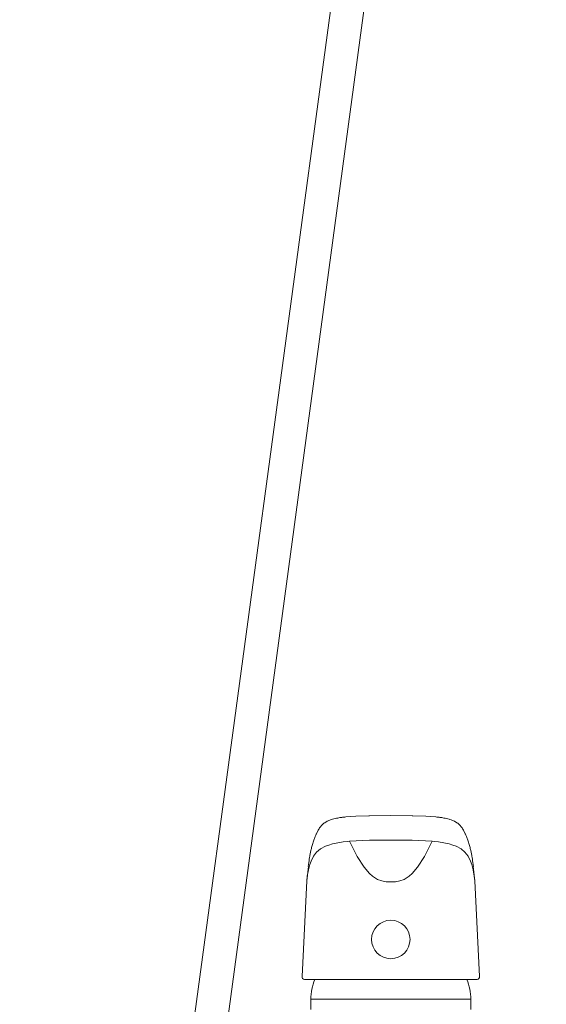
# Model space of a CAD drawing. Units: millimetres. Extents: x 30371 to 100438, y 9400 to 29066.
# Drawn here: x 73242 to 73395, y 18908 to 19195 of the extents above; entities that cross this region are included whole.
import ezdxf

# ---------------------------------------------------------------- set-up
doc = ezdxf.new("R2010")
doc.units = ezdxf.units.MM
doc.header["$LTSCALE"] = 3
doc.layers.get('0').update_dxf_attribs({"lineweight": 9})
doc.layers.add('KORPINEN-water', color=5, linetype='Continuous', lineweight=9)

# ---------------------------------------------------------------- blocks, each defined once
blk = doc.blocks.new('Oras 1097 edesta')
for p, q in [((45.3, 742.61), (-105.79, -378.04)), ((35.3, 738.94), (-115.79, -378.04)), ((-17.82, 111.96), (-18.08, 111.86)), ((-17.54, 112.06), (-17.82, 111.96)), ((-17.22, 112.15), (-17.54, 112.06)), ((-16.96, 112.23), (-17.22, 112.15)), ((-16.57, 112.34), (-16.96, 112.23)), ((-16.19, 112.43), (-16.57, 112.34)), ((-15.81, 112.52), (-16.19, 112.43)), ((-15.48, 112.59), (-15.81, 112.52)), ((-15.15, 112.65), (-15.48, 112.59)), ((-14.86, 112.7), (-15.15, 112.65)), ((-14.56, 112.74), (-14.86, 112.7)), ((-14.32, 112.78), (-14.56, 112.74)), ((-14.07, 112.81), (-14.32, 112.78)), ((-13.85, 112.83), (-14.07, 112.81)), ((-13.61, 112.86), (-13.85, 112.83)), ((-13.36, 112.88), (-13.61, 112.86)), ((-13.1, 112.91), (-13.36, 112.88)), ((-10.17, 113.12), (-13.1, 112.91)), ((-6.23, 113.26), (-10.17, 113.12)), ((-6.23, 113.26), (-6.44, 113.26)), ((0, 113.33), (-6.23, 113.26)), ((0, 113.33), (6.23, 113.26)), ((6.23, 113.26), (6.44, 113.26)), ((6.23, 113.26), (10.17, 113.12)), ((10.17, 113.12), (13.1, 112.91)), ((13.1, 112.91), (13.36, 112.88)), ((13.36, 112.88), (13.61, 112.86)), ((13.61, 112.86), (13.85, 112.83)), ((13.85, 112.83), (14.07, 112.81)), ((14.07, 112.81), (14.32, 112.78)), ((14.32, 112.78), (14.56, 112.74)), ((14.56, 112.74), (14.86, 112.7)), ((14.86, 112.7), (15.15, 112.65)), ((15.15, 112.65), (15.48, 112.59)), ((15.48, 112.59), (15.81, 112.52)), ((15.81, 112.52), (16.19, 112.43)), ((16.19, 112.43), (16.57, 112.34)), ((16.57, 112.34), (16.96, 112.23)), ((16.96, 112.23), (17.22, 112.15)), ((17.22, 112.15), (17.54, 112.06)), ((17.54, 112.06), (17.82, 111.96)), ((17.82, 111.96), (18.08, 111.86)), ((-21.18, 109.04), (-21.69, 108.03)), ((-21.12, 109.16), (-21.18, 109.04)), ((-21.05, 109.28), (-21.12, 109.16)), ((-20.92, 109.49), (-21.05, 109.28)), ((-20.78, 109.69), (-20.92, 109.49)), ((-20.66, 109.86), (-20.78, 109.69)), ((-20.53, 110.02), (-20.66, 109.86)), ((-20.42, 110.16), (-20.53, 110.02)), ((-20.3, 110.3), (-20.42, 110.16)), ((-20.2, 110.41), (-20.3, 110.3)), ((-20.1, 110.51), (-20.2, 110.41)), ((-20.02, 110.6), (-20.1, 110.51)), ((-19.94, 110.68), (-20.02, 110.6)), ((-19.86, 110.75), (-19.94, 110.68)), ((-19.77, 110.83), (-19.86, 110.75)), ((-19.69, 110.9), (-19.77, 110.83)), ((-19.6, 110.97), (-19.69, 110.9)), ((-19.49, 111.06), (-19.6, 110.97)), ((-19.37, 111.15), (-19.49, 111.06)), ((-19.24, 111.24), (-19.37, 111.15)), ((-19.11, 111.32), (-19.24, 111.24)), ((-18.98, 111.41), (-19.11, 111.32)), ((-18.84, 111.49), (-18.98, 111.41)), ((-18.68, 111.58), (-18.84, 111.49)), ((-18.51, 111.67), (-18.68, 111.58)), ((-18.3, 111.76), (-18.51, 111.67)), ((-18.08, 111.86), (-18.3, 111.76)), ((18.08, 111.86), (18.3, 111.76)), ((18.3, 111.76), (18.51, 111.67)), ((18.51, 111.67), (18.68, 111.58)), ((18.68, 111.58), (18.84, 111.49)), ((18.84, 111.49), (18.98, 111.41)), ((18.98, 111.41), (19.11, 111.32)), ((19.11, 111.32), (19.24, 111.24)), ((19.24, 111.24), (19.37, 111.15)), ((19.37, 111.15), (19.49, 111.06)), ((19.49, 111.06), (19.6, 110.97)), ((19.6, 110.97), (19.69, 110.9)), ((19.69, 110.9), (19.77, 110.83)), ((19.77, 110.83), (19.86, 110.75)), ((19.86, 110.75), (19.94, 110.68)), ((19.94, 110.68), (20.02, 110.6)), ((20.02, 110.6), (20.1, 110.51)), ((20.1, 110.51), (20.2, 110.41)), ((20.2, 110.41), (20.3, 110.3)), ((20.3, 110.3), (20.42, 110.16)), ((20.42, 110.16), (20.53, 110.02)), ((20.53, 110.02), (20.66, 109.86)), ((20.66, 109.86), (20.78, 109.69)), ((20.78, 109.69), (20.92, 109.49)), ((20.92, 109.49), (21.05, 109.28)), ((21.05, 109.28), (21.12, 109.16)), ((21.12, 109.16), (21.18, 109.04)), ((21.18, 109.04), (21.69, 108.03)), ((-22.35, 106.39), (-22.45, 106.12)), ((-22.25, 106.65), (-22.35, 106.39)), ((-22.14, 106.95), (-22.25, 106.65)), ((-22.02, 107.24), (-22.14, 106.95)), ((-21.89, 107.57), (-22.02, 107.24)), ((-21.75, 107.89), (-21.89, 107.57)), ((-21.69, 108.03), (-21.75, 107.89)), ((-6.22, 106.11), (0, 106.18)), ((6.22, 106.11), (0, 106.18)), ((21.69, 108.03), (21.75, 107.89)), ((21.75, 107.89), (21.89, 107.57)), ((21.89, 107.57), (22.02, 107.24)), ((22.02, 107.24), (22.14, 106.95)), ((22.14, 106.95), (22.25, 106.65)), ((22.25, 106.65), (22.35, 106.39)), ((22.35, 106.39), (22.45, 106.12)), ((-23.22, 103.45), (-23.28, 103.2)), ((-23.16, 103.69), (-23.22, 103.45)), ((-23.09, 103.98), (-23.16, 103.69)), ((-23.02, 104.26), (-23.09, 103.98)), ((-22.94, 104.56), (-23.02, 104.26)), ((-22.85, 104.86), (-22.94, 104.56)), ((-22.74, 105.21), (-22.85, 104.86)), ((-22.64, 105.55), (-22.74, 105.21)), ((-22.54, 105.84), (-22.64, 105.55)), ((-22.45, 106.12), (-22.54, 105.84)), ((-20.48, 103.59), (-21.61, 102.65)), ((-19.04, 104.35), (-20.48, 103.59)), ((-18.11, 104.72), (-19.04, 104.35)), ((-17, 105.05), (-18.11, 104.72)), ((-13.85, 105.63), (-17, 105.05)), ((-12.73, 105.76), (-13.85, 105.63)), ((-12.06, 105.81), (-12.73, 105.76)), ((-6.22, 106.11), (-12.06, 105.81)), ((-10.97, 103.7), (-12.06, 105.81)), ((-12.06, 105.81), (-9.81, 101.42)), ((6.22, 106.11), (12.06, 105.81)), ((12.06, 105.81), (9.81, 101.42)), ((10.97, 103.7), (12.06, 105.81)), ((12.06, 105.81), (12.73, 105.76)), ((12.73, 105.76), (13.85, 105.63)), ((13.85, 105.63), (17, 105.05)), ((17, 105.05), (18.11, 104.72)), ((18.11, 104.72), (19.04, 104.35)), ((19.04, 104.35), (20.48, 103.59)), ((20.48, 103.59), (21.61, 102.65)), ((22.45, 106.12), (22.54, 105.84)), ((22.54, 105.84), (22.64, 105.55)), ((22.64, 105.55), (22.74, 105.21)), ((22.74, 105.21), (22.85, 104.86)), ((22.85, 104.86), (22.94, 104.56)), ((22.94, 104.56), (23.02, 104.26)), ((23.02, 104.26), (23.09, 103.98)), ((23.09, 103.98), (23.16, 103.69)), ((23.16, 103.69), (23.22, 103.45)), ((23.22, 103.45), (23.28, 103.2)), ((-23.75, 100.64), (-23.82, 100.15)), ((-23.69, 101.05), (-23.75, 100.64)), ((-23.62, 101.45), (-23.69, 101.05)), ((-23.57, 101.76), (-23.62, 101.45)), ((-23.51, 102.07), (-23.57, 101.76)), ((-23.47, 102.3), (-23.51, 102.07)), ((-23.43, 102.51), (-23.47, 102.3)), ((-23.4, 102.65), (-23.43, 102.51)), ((-23.37, 102.78), (-23.4, 102.65)), ((-23.33, 103), (-23.37, 102.78)), ((-23.28, 103.2), (-23.33, 103)), ((-22.51, 101.49), (-23.24, 100)), ((-21.61, 102.65), (-22.51, 101.49)), ((-9.81, 101.42), (-7.73, 98.29)), ((9.81, 101.42), (7.73, 98.29)), ((21.61, 102.65), (22.51, 101.49)), ((22.51, 101.49), (23.24, 100)), ((23.28, 103.2), (23.33, 103)), ((23.33, 103), (23.37, 102.78)), ((23.37, 102.78), (23.4, 102.65)), ((23.4, 102.65), (23.43, 102.51)), ((23.43, 102.51), (23.47, 102.3)), ((23.47, 102.3), (23.51, 102.07)), ((23.51, 102.07), (23.57, 101.76)), ((23.57, 101.76), (23.62, 101.45)), ((23.62, 101.45), (23.69, 101.05)), ((23.69, 101.05), (23.75, 100.64)), ((23.75, 100.64), (23.82, 100.15)), ((-24.03, 98.45), (-24.5, 94.34)), ((-23.97, 99.06), (-24.04, 98.46)), ((-23.58, 99.04), (-23.98, 97.54)), ((-23.89, 99.65), (-23.97, 99.06)), ((-23.82, 100.15), (-23.89, 99.65)), ((-23.42, 99.54), (-23.58, 99.04)), ((-23.24, 100), (-23.42, 99.54)), ((-7.73, 98.29), (-6.2, 96.46)), ((7.73, 98.29), (6.2, 96.46)), ((23.24, 100), (23.42, 99.54)), ((23.42, 99.54), (23.58, 99.04)), ((23.58, 99.04), (23.98, 97.54)), ((23.82, 100.15), (23.89, 99.65)), ((23.89, 99.65), (23.97, 99.06)), ((23.97, 99.06), (24.04, 98.46)), ((24.03, 98.45), (24.5, 94.34)), ((-24.33, 95.65), (-24.5, 94.3)), ((-23.98, 97.54), (-24.33, 95.65)), ((-5.32, 95.67), (-6.2, 96.46)), ((-6.2, 96.46), (-5.32, 95.67)), ((-5.32, 95.67), (-4.43, 95.08)), ((-4.43, 95.08), (-3.86, 94.73)), ((-2.66, 94.27), (-3.86, 94.73)), ((2.66, 94.27), (3.86, 94.73)), ((4.43, 95.08), (3.86, 94.73)), ((5.32, 95.67), (4.43, 95.08)), ((5.32, 95.67), (6.2, 96.46)), ((6.2, 96.46), (5.32, 95.67)), ((23.98, 97.54), (24.33, 95.65)), ((24.33, 95.65), (24.5, 94.3)), ((-24.5, 94.34), (-25.87, 66.43)), ((-1.33, 94.03), (-2.66, 94.27)), ((-0.01, 93.98), (-1.33, 94.03)), ((0.01, 93.98), (1.33, 94.03)), ((1.33, 94.03), (2.66, 94.27)), ((24.5, 94.34), (25.87, 66.43)), ((-25.83, 66.15), (-25.87, 66.43)), ((-25.69, 65.88), (-25.83, 66.15)), ((25.69, 65.88), (25.83, 66.15)), ((25.83, 66.15), (25.87, 66.43)), ((-25.47, 65.68), (-25.69, 65.88)), ((-25.19, 65.55), (-25.47, 65.68)), ((-24.97, 65.52), (-25.19, 65.55)), ((-24.97, 65.52), (0, 65.53)), ((-24.96, 65.52), (-24.97, 65.52)), ((24.97, 65.52), (0, 65.53)), ((24.96, 65.52), (24.97, 65.52)), ((24.97, 65.52), (25.19, 65.55)), ((25.19, 65.55), (25.47, 65.68)), ((25.47, 65.68), (25.69, 65.88)), ((0, 59.79), (-23.3, 59.79)), ((-23.3, 59.79), (-23.3, 56.83)), ((0, 59.79), (23.3, 59.79)), ((23.3, 59.79), (23.3, 56.83))]:
    blk.add_line(p, q)
blk.add_circle((0, 77.21), 5.6)
for centre, start, end in [((-8.3, 59.79), 157.3948, 179.9999), ((-8.3, 59.79), 157.3948, 179.9999), ((8.3, 59.79), 0.0001, 22.6052), ((8.3, 59.79), 0.0001, 22.6052)]:
    blk.add_arc(centre, 15, start, end)

msp = doc.modelspace()

# ---------------------------------------------------------------- block references
at = {"layer": 'KORPINEN-water'}
msp.add_blockref('Oras 1097 edesta', (73349.99, 18850.05), dxfattribs=at)

doc.saveas('drawing.dxf')
